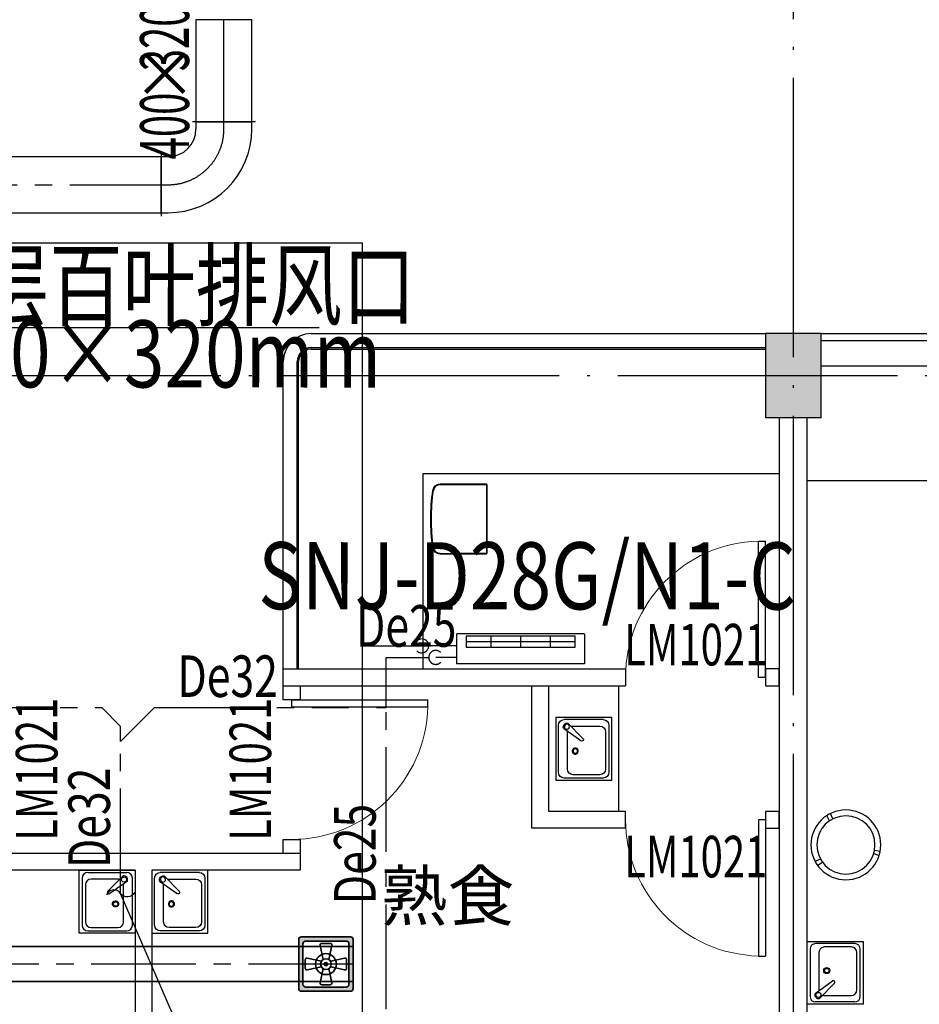
# Model space of a CAD drawing. Extents: x -678528 to 170635, y -369947 to 336531.
# Drawn here: x -94781 to -88344, y 49985 to 57033 of the extents above; entities that cross this region are included whole.
import ezdxf
from ezdxf.enums import TextEntityAlignment as Align

# ---------------------------------------------------------------- set-up
doc = ezdxf.new("R2010")
doc.units = 0
doc.header["$LTSCALE"] = 1000
doc.header["$MEASUREMENT"] = 0
doc.linetypes.add('CENTER2', pattern=[1.125, 0.75, -0.125, 0.125, -0.125])
doc.linetypes.add('DOTE', pattern=[2.4200000000000004, 2, -0.2, 0.02, -0.2])
for name, color, linetype in [('8', 8, 'Continuous'), ('9', 9, 'Continuous'), ('ACS_PFG_BZ', 3, 'Continuous'), ('DUCT-排风中心线', 5, 'CENTER2'), ('DUCT-送风中心线', 5, 'CENTER2'), ('DUCT-送风标注', 3, 'Continuous'), ('DUCT-送风法兰', 2, 'Continuous'), ('DUCT-送风管端线', 2, 'Continuous'), ('EQ-TH', 7, 'Continuous'), ('TEXT-空冷凝水', 7, 'Continuous'), ('VRV-EQUIP', 7, 'Continuous'), ('VRV-VPIPE', 1, 'Continuous'), ('VRV-配件', 1, 'Continuous'), ('WINDOW_TEXT', 7, 'Continuous')]:
    doc.layers.add(name, color=color, linetype=linetype)
for name, color, linetype, lineweight in [('DUCT-排风管', 6, 'Continuous', 35), ('DUCT-送风管', 4, 'Continuous', 30), ('PIPE-空冷凝水', 150, 'CENTER2', 30), ('VRV-PIPE', 1, 'Continuous', 30)]:
    doc.layers.add(name, color=color, linetype=linetype, lineweight=lineweight)
doc.styles.add('_HZTXT', font='txt.shx', dxfattribs={"width": 0.8, "bigfont": 'hztxt.shx'})
doc.styles.add('_TCH_WINDOW', font='SIMPLEX', dxfattribs={"height": 3.5, "bigfont": 'GBCBIG'})
doc.styles.add('_THVAC_PIPEDN', font='SIMPLEX', dxfattribs={"width": 0.8, "height": 3.5, "bigfont": 'HZTXT'})
doc.styles.get("Standard").update_dxf_attribs({"font": 'gbenor.shx', "bigfont": 'gbcbig.shx'})

# ---------------------------------------------------------------- blocks, each defined once
blk = doc.blocks.new('SC')
at = {"layer": '9', "extrusion": (3.340015132700325e-15, -5.407819728489841e-26, -1)}
for p, q in [((-72071.90693179774, -2720594.543253466), (-72071.90693179774, -2720144.543253466)), ((-72071.90693179774, -2720144.543253466), (-71671.90693179774, -2720144.543253466)), ((-71732.34672543104, -2720160.158417449), (-72012.34672544594, -2720160.158417449)), ((-71756.34672543104, -2720184.158417447), (-71948.34672544221, -2720184.158417447)), ((-71671.90693179774, -2720144.543253466), (-71671.90693179774, -2720594.543253466)), ((-72052.34672544966, -2720200.158417446), (-72052.34672544966, -2720537.956250135)), ((-71988.34672544594, -2720224.158417444), (-71988.34672544594, -2720491.121438454)), ((-71716.34672542918, -2720491.121438454), (-71716.34672542918, -2720224.158417444)), ((-71692.34672542731, -2720537.956250135), (-71692.34672542731, -2720200.158417446)), ((-72016.46888832259, -2720516.853631105), (-71891.80651981453, -2720427.679831442)), ((-71985.2724707562, -2720553.345035932), (-71877.79821593943, -2720444.065773404)), ((-71948.34672544221, -2720531.121438451), (-71756.34672543104, -2720531.121438451)), ((-71671.90693179774, -2720594.543253466), (-72071.90693179774, -2720594.543253466)), ((-71732.34672543104, -2720577.956250131), (-72012.34672544594, -2720577.956250131))]:
    blk.add_line(p, q, dxfattribs=at)
at = {"layer": '9'}
for centre, major_axis, ratio, start_param, end_param in [((-72012.34672544594, -2720200.158417446), (39.91982981855727, 2.531242295352228), 0.9999999998180995, 1.507472958388327, 3.078269285160248), ((-71948.34672544221, -2720224.158417444), (39.91982981855727, 2.531242295352228), 0.9999999998180995, 1.507472958388327, 3.078269285160248), ((-71756.34672543104, -2720224.158417444), (-39.53337590641816, 6.091977478722888), 0.9999999998596097, 3.294487089466434, 4.865283416219068), ((-71732.34672543104, -2720200.158417446), (-39.91983034375421, 2.531234012538743), 0.9999999998180995, 3.204915814533147, 4.775712141305068), ((-71932.23291210155, -2720353.262817604), (-17.90998590313902, 12.72249112279771), 0.9999999996825844, -0.9556117395491652, 5.327573567630421), ((-71932.23291210155, -2720353.262817604), (-15.70764028086366, 3.153600618254678), 0.9999999998286344, -1.388217673000712, 4.894967634178874), ((-71884.68949721265, -2720435.776309554), (7.622498558101069, 7.622498558101069), 0.9999999999710596, 4.620545724668338, 7.789689684057169), ((-72012.34672544594, -2720537.956250135), (-39.91983034375421, 2.531234012538743), 0.9999999998180995, 0.06332316094335377, 1.634119487715275), ((-71990.33651833865, -2720526.09370348), (-27.3401889486646, 4.56001828157933), 0.999999999882092, -0.1746001601661067, 1.919794942227089), ((-71992.3534223556, -2720527.817950058), (17.02614404916048, 6.206261061031736), 0.9999999997305905, 1.219158736991196, 7.502344044170782), ((-71948.34672544221, -2720491.121438454), (-28.28427129876648, 28.28427129876648), 0.999999999651404, 0.7853981635717462, 0.9197501467031342), ((-71948.34672544221, -2720491.121438454), (-28.28427125146112, 28.28427125146112), 0.9999999999533878, 2.026494066113622, 2.356194490169039), ((-71756.34672543104, -2720491.121438454), (39.69056946537793, 4.965752276325555), 0.9999999998618649, 4.587924063962086, 6.15872039072295), ((-71732.34672543104, -2720537.956250135), (39.91982981855727, 2.531242295352228), 0.9999999998180995, 4.64906561197812, 6.219861938750041)]:
    blk.add_ellipse(centre, major_axis=major_axis, ratio=ratio, start_param=start_param, end_param=end_param, dxfattribs=at)
blk = doc.blocks.new('9697446')
for p, q in [((310010.2869453511, 391864.2749315324), (310029.352314659, 391912.988147667)), ((310036.9960704992, 391846.8167311224), (310064.3202049994, 391888.7980878256)), ((309680.5237394852, 391787.4604307907), (309634.7294055755, 391808.8520987682)), ((309663.2033000329, 391757.8556906987), (309617.6964571086, 391778.6243326408)), ((309932.0344223577, 391400.7748303291), (309941.0137178322, 391351.5877156263)), ((309961.458054864, 391408.0128519752), (309979.0451175446, 391361.1354195881))]:
    blk.add_line(p, q)
at = {"ltscale": 5}
blk.add_circle((309887.1379449848, 391646.7104038429), 300, dxfattribs=at)
blk.add_circle((309887.1379449848, 391646.7104038429), 250)
blk = doc.blocks.new('$DorLib2D$00000001')
for p, q in [((0.45, 0.9750000000000001), (0.5000000000000002, 0.9750000000000001)), ((0.45, 0), (0.45, 0.9750000000000001)), ((0.5, 0), (0.5, 0.9750000000000001)), ((0.5, 0), (0.45, 0))]:
    blk.add_line(p, q)
at = {"lineweight": 13}
blk.add_arc((0.475, 0), 0.975, 91.4692835813538, 180, dxfattribs=at)
blk = doc.blocks.new('pqs')
at = {"layer": 'DUCT-排风管'}
h = blk.add_hatch(color=190, dxfattribs=at)
edge = h.paths.add_edge_path(flags=16)
edge.add_line((-164.4876374048181, 144.2791192427976), (-164.4864558698609, -144.2804662586423))
edge.add_arc((-144.2792019833578, -144.2803835181985), 20.20725388667256, 180.0002346027941, 270.000234602794)
edge.add_line((-144.279119242914, -164.4876374047017), (144.2804662585258, -164.4864558699774))
edge.add_arc((144.2803835180821, -144.2792019832414), 20.20725388690539, 270.000234602794, 360.0002346027941)
edge.add_line((164.4876374048181, -144.2791192427976), (164.4864558698609, 144.2804662586423))
edge.add_arc((144.2792019831832, 144.2803835181403), 20.20725388684718, 0.0002346029591167451, 90.00023460295911)
edge.add_line((144.2791192426812, 164.4876374048181), (-144.2804662587587, 164.4864558699774))
edge.add_arc((-144.2803835181985, 144.2792019833578), 20.20725388678898, 90.00023460312416, 180.0002346031242)
edge = h.paths.add_edge_path()
edge.add_line((-194.9992843004875, -174.7935445656767), (-195.0007157118525, 174.7919476733077))
edge.add_arc((-174.7934618250583, 174.7920304138097), 20.20725388696363, 90.00023460295921, 180.000234602959, ccw=False)
edge.add_line((-174.7935445655603, 194.9992843006039), (174.7919476733077, 195.0007157117361))
edge.add_arc((174.7920304138097, 174.7934618250583), 20.20725388684718, 0.00023460295921040597, 90.0002346029591, ccw=False)
edge.add_line((194.9992843004875, 174.7935445655603), (195.0007157116197, -174.7919476734241))
edge.add_arc((174.7934618250001, -174.7920304139843), 20.20725388678898, -89.99976539687577, 0.00023460312422685092, ccw=False)
edge.add_line((174.7935445655603, -194.9992843006039), (-174.7919476733077, -195.0007157117361))
edge.add_arc((-174.7920304138679, -174.7934618251165), 20.20725388678898, 180.0002346031241, 270.00023460312417, ccw=False)
at = {"layer": 'DUCT-排风管', "color": 190}
for p, q in [((-164.4870466373395, 74.99932649207767), (-164.4870466373395, -75.00067350792233)), ((75.00079844612628, -195.00000000617), (-74.99920155387372, -195.00000000617))]:
    blk.add_line(p, q, dxfattribs=at)
for points in [[(-194.9992843004875, -174.7935445656767), (-195.0007157118525, 174.7919476733077, -0.414213562373094), (-174.7935445655603, 194.9992843006039), (174.7919476733077, 195.0007157117361, -0.4142135623730951), (194.9992843004875, 174.7935445655603), (195.0007157116197, -174.7919476734241, -0.4142135623730951), (174.7935445655603, -194.9992843006039), (-174.7919476733077, -195.0007157117361, -0.4142135623730951)], [(-164.4876374048181, 144.2791192427976), (-164.4864558698609, -144.2804662586423, 0.414213562373095), (-144.279119242914, -164.4876374047017), (144.2804662585258, -164.4864558699774, 0.414213562373095), (164.4876374048181, -144.2791192427976), (164.4864558698609, 144.2804662586423, 0.414213562373095), (144.2791192426812, 164.4876374048181), (-144.2804662587587, 164.4864558699774, 0.414213562373095)]]:
    blk.add_lwpolyline(points, format="xyb", close=True, dxfattribs=at)
for points in [[(-20.11491411877796, 32.66682671173476), (-41.75651929178275, 134.1303654976655, -0.4620588134519092), (-29.78815029910766, 148.1929837574717), (-0.0006067908834666014, 148.1931057254551), (29.78693671757355, 148.1932276934385, -0.4620588134519092), (41.75542087084614, 134.1307074453216), (20.11464660335332, 32.66699143557344)], [(-32.66699143545702, 20.11464660335332), (-134.1307074453216, 41.75542087096255, 0.4620588134519092), (-148.1932276934385, 29.78693671745714), (-148.1931057253387, -0.0006067907670512795), (-148.1929837574717, -29.78815029899124, 0.4620588134519092), (-134.1303654976655, -41.75651929154992), (-32.66682671173476, -20.11491411877796)], [(32.66682671173476, 20.11491411889438), (134.1303654974326, 41.75651929154992, -0.4620588134519092), (148.1929837574717, 29.78815029910766), (148.1931057253387, 0.0006067908834666014), (148.1932276934385, -29.78693671745714, -0.4620588134519092), (134.1307074453216, -41.75542087096255), (32.66699143545702, -20.11464660323691)], [(-20.11464660335332, -32.66699143545702), (-41.75542087084614, -134.1307074452052, 0.4620588134519092), (-29.78693671757355, -148.1932276933221), (0.0006067908834666014, -148.1931057253387), (29.78815029910766, -148.1929837574717, 0.4620588134519092), (41.75651929154992, -134.1303654975491), (20.11491411877796, -32.66682671173476)]]:
    blk.add_lwpolyline(points, format="xyb", dxfattribs=at)
for radius in [75, 38.3631507754741, 12.20390393301288]:
    blk.add_circle((0, 0), radius, dxfattribs=at)
blk = doc.blocks.new('$VRV_美的$00000058')
for p, q in [((-540, -154.9999999949996), (-540, 165.0000000050004)), ((-540, 165.0000000050004), (539.9999999999927, 165.0000000049968)), ((539.9999999999927, 94.23860590986988), (539.9999999999927, 165.0000000049968)), ((540, -32.2767856071132), (540, 94.23860590986988)), ((-460, -18.4999999949996), (-460, -143.4999999949996)), ((460, -18.49999999499596), (-460, -18.4999999949996)), ((460, -80.9999999949996), (-460, -80.9999999949996)), ((-250, -143.4999999949996), (-250, -18.4999999949996)), ((0, -143.4999999949996), (0, -18.4999999949996)), ((250, -143.4999999949996), (250, -18.4999999949996)), ((460, -143.499999994996), (460, -18.49999999499596)), ((540, -154.9999999949705), (540, -32.2767856071132)), ((-530, -164.9999999949996), (530, -164.9999999949996)), ((460, -143.499999994996), (-460, -143.4999999949996))]:
    blk.add_line(p, q)
for centre, start, end in [((-530, -154.9999999949996), 180, 270), ((530, -154.9999999949996), 270, 0)]:
    blk.add_arc(centre, 10, start, end)
blk = doc.blocks.new('$ThvacSys$00000040')
at = {"elevation": 1e-08}
blk.add_lwpolyline([(6.933914376713801, -100.5893358396867, -0.5751828771836968), (0.2497698202205356, -0.03709529810350887, 0.6047454773259218), (-10.88806972766179, 100.5893358396855, 16.92482764669524)], format="xyb", dxfattribs=at)

msp = doc.modelspace()

# ---------------------------------------------------------------- hatches: boundary and pattern name
at = {"layer": '8'}
msp.add_hatch(color=256, dxfattribs=at).paths.add_polyline_path([(-89045.68493094062, 54185.450595355), (-89045.68493094062, 54785.450595355), (-89445.68493094062, 54785.450595355), (-89445.68493094062, 54185.450595355)])

# ---------------------------------------------------------------- linework, layer by layer
at = {"layer": '8', "linetype": 'DOTE'}
for p, q in [((-89245.82251579501, 75977.27019433338), (-89245.82252200716, 19262.25144027999)), ((-121961.1836061217, 54485.45186879054), (-7180.46142217447, 54485.4518497096))]:
    msp.add_line(p, q, dxfattribs=at)
at = {"layer": '8'}
for p, q in [((-89045.68493094062, 54785.450595355), (-89445.68493094062, 54785.450595355)), ((-89445.68493094062, 54785.450595355), (-89445.68493094062, 54185.450595355)), ((-89045.68493094062, 54185.450595355), (-89045.68493094062, 54785.450595355)), ((-89445.68493094062, 54185.450595355), (-89045.68493094062, 54185.450595355))]:
    msp.add_line(p, q, dxfattribs=at)
at = {"layer": '9'}
for p, q in [((-92695.22749600722, 54785.450595355), (-89445.68493094062, 54785.450595355)), ((-89045.68493094062, 54785.450595355), (-86395.32518266211, 54785.450595355)), ((-89045.68493094062, 54735.450595355), (-86445.32516488736, 54735.450595355)), ((-92695.22749600722, 54685.450595355), (-89445.68493094062, 54685.450595355)), ((-92695.22749600722, 54675.450595355), (-89445.68493094062, 54675.450595355)), ((-92895.22016234882, 52385.45040360912), (-92895.22016234905, 54585.45059548946)), ((-92795.22016234882, 52385.45040360914), (-92795.22016234905, 54585.45059548947)), ((-92785.22016234882, 52385.45040360914), (-92785.22016234905, 54585.45059548947)), ((-89045.68493094062, 54555.450595355), (-86625.32510089641, 54555.450595355)), ((-89145.82360311644, 49685.45187578765), (-89145.82360311644, 54185.450595355)), ((-91895.22016234905, 53785.45059535511), (-89345.83163723559, 53785.45059535511)), ((-91895.22016234882, 52385.45040360912), (-91895.22016234905, 53785.45059535511)), ((-89145.82360311644, 53735.450595355), (-87445.3248093815, 53735.450595355)), ((-92895.22016234719, 52385.45040360936), (-90445.82848039363, 52385.45091161884)), ((-92895.22016234882, 52265.45040360936), (-92895.22016234719, 52385.45040360936)), ((-90445.82848039363, 52385.45091161884), (-90445.82848039363, 52265.45091161884)), ((-92895.22016234719, 52265.45040360936), (-90445.82848039363, 52265.45091161884)), ((-91115.82999926712, 51245.45391989384), (-91115.82999926736, 52265.45303066719)), ((-90995.82999926712, 51365.45391989396), (-90995.82999926712, 52265.45318993191)), ((-90495.82999926712, 52265.45391989492), (-90495.82999926712, 51365.45391989399)), ((-90445.82999926712, 51365.45396863327), (-90995.82999926712, 51365.45391989396)), ((-90445.82999926712, 51245.45391989387), (-90445.82999926712, 51365.45396863327)), ((-90445.82999926712, 51245.4539747291), (-91115.82999926712, 51245.45391989384)), ((-92775.2201562014, 51065.45040360936), (-95015.22016234836, 51065.45040360936)), ((-92775.2201562014, 51065.45040360936), (-92775.2201562014, 50945.45040360924)), ((-93955.22016234719, 50945.45040360912), (-95015.22016234836, 50945.45040360912)), ((-93955.22016234719, 50945.45040360912), (-93955.22016252694, 49685.45187631487)), ((-92775.2201562014, 50945.45040360924), (-93835.22016234719, 50945.45040360924)), ((-93835.22016234719, 50945.45040360924), (-93835.22016252694, 49685.45187629985))]:
    msp.add_line(p, q, dxfattribs=at)
at = {"layer": '9', "ltscale": 0.3}
for p, q in [((-91772.20885128656, 53708.32966683579), (-91772.20885128656, 53709.1151447579)), ((-91438.03328899737, 53709.1151447579), (-91772.20885128656, 53709.1151447579)), ((-91668.03328899737, 53708.32966683579), (-91772.20885128656, 53708.32966683579)), ((-91772.20885128656, 53705.60975590978), (-91772.20885128656, 53706.17355450762)), ((-91772.20885128656, 53706.17355450762), (-91668.03328899737, 53706.17355450762)), ((-91772.20885128656, 53705.60975590978), (-91438.25496832177, 53705.60975590978)), ((-91668.03328899737, 53708.32966683579), (-91668.03328899737, 53706.17355450762)), ((-91460.75490468997, 53708.50421748568), (-91538.03328899737, 53708.50421748568)), ((-91538.03328899737, 53708.50421748568), (-91538.03328899737, 53705.99900385772)), ((-91460.75490468997, 53705.99900385772), (-91538.03328899737, 53705.99900385772)), ((-91460.75490468997, 53708.50421748568), (-91460.75490468997, 53705.99900385772)), ((-91438.03328899737, 53709.1151447579), (-91438.25833154877, 53708.89010220577)), ((-91438.25833154877, 53705.61311913577), (-91438.25833154877, 53708.89010220577)), ((-91438.25496832177, 53705.60975590978), (-91438.25833154877, 53705.61311913577)), ((-91438.25496832177, 53705.60975590978), (-91438.25496832177, 53212.62053360564)), ((-91438.03328899737, 53209.1151447579), (-91438.03328899737, 53709.1151447579)), ((-91824.76153624977, 53662.98648401385), (-91823.97446042136, 53662.88357271587)), ((-91821.85337555292, 53662.6062378138), (-91821.28573255602, 53662.5320176739)), ((-91818.91906844173, 53674.1151447579), (-91821.22268929041, 53674.1151447579)), ((-91826.93955900683, 53619.68410097768), (-91828.94157853175, 53619.68410097768)), ((-91826.93955900683, 53298.54618853774), (-91828.94157853175, 53298.54618853774)), ((-91823.97446042136, 53255.34671679993), (-91824.76153624977, 53255.24380550196)), ((-91821.28573255602, 53255.69827183966), (-91821.85337555292, 53255.62405170163)), ((-91818.91906844173, 53244.1151447579), (-91821.22268929041, 53244.1151447579)), ((-91772.20885128656, 53212.05673500967), (-91772.20885128656, 53212.62053360564)), ((-91772.20885128656, 53212.62053360564), (-91438.25496832177, 53212.62053360564)), ((-91772.20885128656, 53212.05673500967), (-91668.03328899737, 53212.05673500967)), ((-91772.20885128656, 53209.90062267777), (-91668.03328899737, 53209.90062267777)), ((-91772.20885128656, 53209.1151447579), (-91772.20885128656, 53209.90062267777)), ((-91772.20885128656, 53209.1151447579), (-91438.03328899737, 53209.1151447579)), ((-91668.03328899737, 53212.05673500967), (-91668.03328899737, 53209.90062267777)), ((-91460.75490468997, 53212.2312856577), (-91538.03328899737, 53212.2312856577)), ((-91538.03328899737, 53212.2312856577), (-91538.03328899737, 53209.72607202974)), ((-91460.75490468997, 53209.72607202974), (-91538.03328899737, 53209.72607202974)), ((-91460.75490468997, 53212.2312856577), (-91460.75490468997, 53209.72607202974)), ((-91438.25496832177, 53212.62053360564), (-91438.25833154877, 53212.61717037779)), ((-91438.25833154877, 53209.34018730966), (-91438.25833154877, 53212.61717037779)), ((-91438.03328899737, 53209.1151447579), (-91438.25833154877, 53209.34018730966))]:
    msp.add_line(p, q, dxfattribs=at)
at = {"layer": '9', "extrusion": (3.340015132700325e-15, -5.407819728489841e-26, -1)}
for p, q in [((-89145.82360311644, 49985.48506134575, -1.163661373994411e-07), (-89145.82360311644, 50435.48506134575, -1.163661373994411e-07)), ((-89145.82360311644, 50435.48506134575, -1.163661373994411e-07), (-88745.82360311644, 50435.48506134575, -1.163648013933881e-07)), ((-88806.26339674974, 50419.86989736291, -1.163650032632134e-07), (-89086.26339676464, 50419.86989736291, -1.163659384674506e-07)), ((-88830.26339674974, 50395.86989736477, -1.163650834235766e-07), (-89022.26339676091, 50395.86989736477, -1.163657247064821e-07)), ((-88745.82360311644, 50435.48506134575, -1.163648013933881e-07), (-88745.82360311644, 49985.48506134575, -1.16364801393388e-07)), ((-89126.26339676837, 50379.86989736663, -1.163660720680559e-07), (-89126.26339676837, 50042.07206467738, -1.163660720680559e-07)), ((-89062.26339676464, 50355.8698973685, -1.163658583070874e-07), (-89062.26339676464, 50088.90687635787, -1.163658583070874e-07)), ((-88790.26339674788, 50088.90687635787, -1.163649498229713e-07), (-88790.26339674788, 50355.8698973685, -1.163649498229713e-07)), ((-88766.26339674601, 50042.07206467738, -1.163648696626081e-07), (-88766.26339674601, 50379.86989736663, -1.163648696626081e-07)), ((-89090.38555964129, 50063.17468370697, -1.16365952235537e-07), (-88965.72319113323, 50152.34848337028, -1.163655358613397e-07)), ((-89059.1891420749, 50026.68327888021, -1.163658480390302e-07), (-88951.71488725813, 50135.96254140804, -1.163654890733928e-07)), ((-89022.26339676091, 50048.90687636113, -1.163657247064821e-07), (-88830.26339674974, 50048.90687636113, -1.163650834235766e-07)), ((-88745.82360311644, 49985.48506134575, -1.16364801393388e-07), (-89145.82360311644, 49985.48506134575, -1.163661373994411e-07)), ((-88806.26339674974, 50002.07206468111, -1.163650032632134e-07), (-89086.26339676464, 50002.07206468111, -1.163659384674506e-07))]:
    msp.add_line(p, q, dxfattribs=at)
at = {"layer": '9'}
msp.add_lwpolyline([(-89345.8232111577, 54185.450595355), (-89345.8232111577, 49685.45187581269), (-98445.24488258944, 49685.45187695223), (-98443.99947752571, 54587.41554490161), (-98644.98176397895, 54587.41554490161), (-98645.8474963645, 49485.45187697454), (-89345.8232111577, 49485.45187581014), (-89345.82066373806, 48185.45187581329)], dxfattribs=at)
for points in [[(-89345.8232111577, 52265.70796930054), (-89345.8232111577, 52385.70796930054), (-89445.8232111577, 52385.70796930054), (-89445.8232111577, 52265.70796930054)], [(-92775.22015620093, 52165.45040360936), (-92895.22015620093, 52165.45040360936), (-92895.22015620093, 52265.45040360936), (-92775.22015620093, 52265.45040360936)], [(-89345.8232111577, 51245.7080241346), (-89345.8232111577, 51365.7080241346), (-89445.8232111577, 51365.7080241346), (-89445.8232111577, 51245.7080241346)], [(-92775.2201562014, 51065.45040360936), (-92895.2201562014, 51065.45040360936), (-92895.2201562014, 51165.45040360936), (-92775.2201562014, 51165.45040360936)]]:
    msp.add_lwpolyline(points, close=True, dxfattribs=at)
for radius in [200, 100, 90]:
    msp.add_arc((-92695.22016234905, 54585.45059548946), radius, 90, 180, dxfattribs=at)
at = {"layer": '9', "ltscale": 0.3, "extrusion": (0, 0, -1)}
for centre, radius, start, end in [((91772.20885128656, 53656.1151447579), 53, 7.449246898156395, 90), ((91772.20885128656, 53656.1151447579), 50.05840974965906, 21.07440102531346, 90), ((90425.70823516138, 53459.11514475977), 1413.829431813662, 351.7091615744765, 8.29083842552348), ((90265.53328899737, 53459.1151447579), 1568.994611152427, 352.5507531018436, 7.449246898156395), ((91772.20885128656, 53262.1151447579), 53, 270, 352.5507531018436), ((91772.20885128656, 53262.1151447579), 50.05840974965906, 270, 338.9255989746866)]:
    msp.add_arc(centre, radius, start, end, dxfattribs=at)
at = {"layer": '9', "ltscale": 0.3}
for centre, radius, start, end in [((-91772.20885128656, 53656.1151447579), 49.49461115247764, 90, 172.5507531018436), ((-91772.20885128656, 53656.1151447579), 52.2145220782302, 90, 159.8345825523388), ((-91772.20885128656, 53262.1151447579), 49.49461115247764, 187.4492468981564, 270), ((-91772.20885128656, 53262.1151447579), 52.2145220782302, 200.1654174476612, 270)]:
    msp.add_arc(centre, radius, start, end, dxfattribs=at)
at = {"layer": '9', "ltscale": 0.3, "extrusion": (0, 0, -1)}
for centre, major_axis, start_param, end_param in [((-91460.75490468973, 53708.89695644562), (-22.49999999994262, 3.63497529246405e-14), 3.15904594611053, 4.71238898038469), ((-91460.75490468973, 53705.60626489592), (22.49999999994262, 3.634975292464049e-14), -1.570796326794897, -0.01745329252073846), ((-91460.75490468973, 53212.62402461765), (-22.49999999994262, 3.63497529246405e-14), 3.15904594611053, 4.71238898038469), ((-91460.75490468973, 53209.33333306981), (22.49999999994262, 3.634975292464049e-14), -1.570796326794897, -0.01745329252073846)]:
    msp.add_ellipse(centre, major_axis=major_axis, ratio=0.01745506492827801, start_param=start_param, end_param=end_param, dxfattribs=at)
at = {"layer": '9'}
for centre, major_axis, ratio, start_param, end_param in [((-89086.26339676464, 50379.86989736663, -1.163659384674506e-07), (39.91982981855727, 2.531242295352228), 0.9999999998180995, 1.507472958388327, 3.078269285160248), ((-89022.26339676091, 50355.8698973685, -1.163657247064821e-07), (39.91982981855727, 2.531242295352228), 0.9999999998180995, 1.507472958388327, 3.078269285160248), ((-88830.26339674974, 50355.8698973685, -1.163650834235766e-07), (-39.53337590641816, 6.091977478722888), 0.9999999998596097, 3.294487089466434, 4.865283416219068), ((-88806.26339674974, 50379.86989736663, -1.163650032632134e-07), (-39.91983034375421, 2.531234012538743), 0.9999999998180995, 3.204915814533147, 4.775712141305068), ((-89006.14958342025, 50226.76549720824, -1.163656708861017e-07), (-17.90998590313902, 12.72249112279771), 0.9999999996825844, -0.9556117395491652, 5.327573567630421), ((-89006.14958342025, 50226.76549720824, -1.163656708861017e-07), (-15.70764028086366, 3.153600618254678), 0.9999999998286344, -1.388217673000712, 4.894967634178874), ((-88958.60616853135, 50144.25200525871, -1.163655120903765e-07), (7.622498558101069, 7.622498558101069), 0.9999999999710596, 4.620545724668338, 7.789689684057169), ((-89086.26339676464, 50042.07206467738, -1.163659384674506e-07), (-39.91983034375421, 2.531234012538743), 0.9999999998180995, 0.06332316094335377, 1.634119487715275), ((-89064.25318965735, 50053.93461133227, -1.163658649530258e-07), (-27.3401889486646, 4.56001828157933), 0.999999999882092, -0.1746001601661067, 1.919794942227089), ((-89066.2700936743, 50052.21036475444, -1.163658716895157e-07), (17.02614404916048, 6.206261061031736), 0.9999999997305905, 1.219158736991196, 7.502344044170782), ((-89022.26339676091, 50088.90687635787, -1.163657247064821e-07), (-28.28427129876648, 28.28427129876648), 0.999999999651404, 0.7853981635717462, 0.9197501467031342), ((-89022.26339676091, 50088.90687635787, -1.163657247064821e-07), (-28.28427125146112, 28.28427125146112), 0.9999999999533878, 2.026494066113622, 2.356194490169039), ((-88830.26339674974, 50088.90687635787, -1.163650834235766e-07), (39.69056946537793, 4.965752276325555), 0.9999999998618649, 4.587924063962086, 6.15872039072295), ((-88806.26339674974, 50042.07206467738, -1.163650032632134e-07), (39.91982981855727, 2.531242295352228), 0.9999999998180995, 4.64906561197812, 6.219861938750041)]:
    msp.add_ellipse(centre, major_axis=major_axis, ratio=ratio, start_param=start_param, end_param=end_param, dxfattribs=at)
at = {"layer": '9', "ltscale": 0.3}
for points, knots in [([(-91538.03328899737, 53708.50421748382), (-91548.9129577732, 53708.50421748382), (-91559.76223478583, 53708.49330770371), (-91581.43032668461, 53708.46055310589), (-91592.23233000061, 53708.43874411767), (-91613.83530561277, 53708.39513806772), (-91624.63680132979, 53708.37333315571), (-91646.28735800099, 53708.34059951973), (-91657.1364094636, 53708.32966683579), (-91668.03328899713, 53708.32966683579)], [0, 0, 0, 0, 0.25, 0.25, 0.5, 0.5, 0.75, 0.75, 1, 1, 1, 1]), ([(-91538.03328899737, 53705.99900385772), (-91548.91186189116, 53705.99900385772), (-91559.7601026945, 53706.00991150175), (-91581.426023804, 53706.04266064574), (-91592.22696373495, 53706.06446639371), (-91613.82777990401, 53706.10806808394), (-91624.62818192481, 53706.12987268751), (-91640.86805933178, 53706.15442957764), (-91646.28790144098, 53706.16125636396), (-91654.43245047482, 53706.16842893993), (-91657.14976493316, 53706.17030843196), (-91662.59015702398, 53706.17287174163), (-91665.31201721937, 53706.17355450762), (-91668.03328899713, 53706.17355450762)], [0, 0, 0, 0, 0.2500000000000002, 0.2500000000000002, 0.5000000000000002, 0.5000000000000002, 0.7500000000000002, 0.7500000000000002, 0.8750000000000001, 0.8750000000000001, 0.9375, 0.9375, 1, 1, 1, 1]), ([(-91828.94157853199, 53619.68410097768), (-91828.5721254592, 53623.30668560748), (-91828.19308705651, 53626.91825436165), (-91827.41383299278, 53634.12686728199), (-91827.0136202944, 53637.72390579765), (-91826.18953225459, 53644.91174073589), (-91825.76573011896, 53648.5019469477), (-91824.89127168851, 53655.68643718769), (-91824.44062278653, 53659.28070332778), (-91823.97446042136, 53662.88357271587)], [0, 0, 0, 0, 0.25, 0.25, 0.5, 0.5, 0.75, 0.75, 1, 1, 1, 1]), ([(-91826.93955900683, 53619.68410097768), (-91826.56697441835, 53623.28205709381), (-91826.18089377298, 53626.86994500977), (-91825.38282682153, 53634.03229953197), (-91824.97083960718, 53637.60676896793), (-91824.12194303575, 53644.7496820457), (-91823.68515723583, 53648.31712340374), (-91822.78725851479, 53655.45654747781), (-91822.32611487294, 53659.02869693373), (-91821.85337555292, 53662.6062378138)], [0, 0, 0, 0, 0.25, 0.25, 0.5, 0.5, 0.75, 0.75, 1, 1, 1, 1]), ([(-91823.97446042136, 53662.88357271587), (-91823.72430853278, 53664.81694325169), (-91823.36796991318, 53666.71886859571), (-91822.44976775732, 53670.46231507992), (-91821.8878823492, 53672.30383004581), (-91821.22268929041, 53674.1151447579)], [0, 0, 0, 0, 0.5, 0.5, 1, 1, 1, 1]), ([(-91818.91906844161, 53674.1151447579), (-91819.63711671042, 53672.25180083771), (-91820.23908004921, 53670.36085174565), (-91821.21683976857, 53666.52467723188), (-91821.59263357683, 53664.57945019787), (-91821.85337555292, 53662.6062378138)], [0, 0, 0, 0, 0.5, 0.5, 1, 1, 1, 1]), ([(-91828.94157853199, 53298.54618853588), (-91831.68952346, 53325.49051190165), (-91833.73429176572, 53352.38810236563), (-91836.44818018493, 53406.09173458588), (-91837.11726748396, 53432.89777438191), (-91837.09888697532, 53486.41953612787), (-91836.41140189557, 53513.13525701982), (-91833.68820129719, 53566.47697631379), (-91831.65248245036, 53593.10297446174), (-91828.94157853199, 53619.68410097768)], [0, 0, 0, 0, 0.25, 0.25, 0.5, 0.5, 0.75, 0.75, 1, 1, 1, 1]), ([(-91826.93955900683, 53298.54618853588), (-91829.68543487717, 53325.06242453975), (-91831.75713766797, 53351.70203576383), (-91833.83701551182, 53391.84977414382), (-91834.35894062638, 53405.26375501563), (-91834.8819001494, 53425.4323717579), (-91835.01289272937, 53432.16318588775), (-91835.1439766608, 53442.27139680979), (-91835.17677009618, 53445.64279880372), (-91835.22048085893, 53452.38961308968), (-91835.23139809817, 53455.76544188779), (-91835.23086646455, 53486.15817101185), (-91834.52861267899, 53513.04240848792), (-91831.75517149514, 53566.55444565785), (-91829.6839464166, 53593.18223866594), (-91826.93955900683, 53619.68410097768)], [0, 0, 0, 0, 0.2500000000000001, 0.2500000000000001, 0.3750000000000002, 0.3750000000000002, 0.4375000000000003, 0.4375000000000003, 0.4687500000000003, 0.4687500000000003, 0.5000000000000002, 0.5000000000000002, 0.7500000000000001, 0.7500000000000001, 1, 1, 1, 1]), ([(-91823.97446042136, 53255.34671679993), (-91824.44046128681, 53258.94833798778), (-91824.8910344916, 53262.54195049179), (-91825.76539963135, 53269.72558037972), (-91826.18918672216, 53273.31560378593), (-91827.01316733693, 53280.50236421597), (-91827.4133586362, 53284.09910918993), (-91827.9978865165, 53289.50626422164), (-91828.19009813457, 53291.31064766792), (-91828.56953305041, 53294.92449300174), (-91828.75680658291, 53296.73445094188), (-91828.94157853199, 53298.54618853588)], [0, 0, 0, 0, 0.2499999999999996, 0.2499999999999996, 0.4999999999999992, 0.4999999999999992, 0.7499999999999987, 0.7499999999999987, 0.8749999999999992, 0.8749999999999992, 1, 1, 1, 1]), ([(-91821.85337555292, 53255.62405170163), (-91822.32626005413, 53259.20269126964), (-91822.78718221292, 53262.77316355181), (-91823.68483136641, 53269.91054684592), (-91824.1215436284, 53273.47733042163), (-91824.97025118559, 53280.61848574986), (-91825.38235700876, 53284.19384408777), (-91826.1806777718, 53291.35833553781), (-91826.56687333342, 53294.94725626778), (-91826.93955900683, 53298.54618853588)], [0, 0, 0, 0, 0.25, 0.25, 0.5, 0.5, 0.75, 0.75, 1, 1, 1, 1]), ([(-91821.22268929041, 53244.1151447579), (-91821.89238304016, 53245.93871481193), (-91822.45508080791, 53247.78663040769), (-91823.37188009196, 53251.53039777574), (-91823.72597824852, 53253.42625113984), (-91823.97446042136, 53255.34671679993)], [0, 0, 0, 0, 0.5, 0.5, 1, 1, 1, 1]), ([(-91821.85337555292, 53255.62405170163), (-91821.72436340002, 53254.64772874188), (-91821.56641989795, 53253.67306371179), (-91821.28529559099, 53252.21345136983), (-91821.1842140042, 53251.72731184584), (-91820.967101919, 53250.75581664179), (-91820.8509434266, 53250.26996276785), (-91820.23356819316, 53247.84813246166), (-91819.62944292417, 53245.95857510751), (-91818.91906844161, 53244.1151447579)], [0, 0, 0, 0, 0.250000000000001, 0.250000000000001, 0.3750000000000009, 0.3750000000000009, 0.5000000000000007, 0.5000000000000007, 1, 1, 1, 1]), ([(-91538.03328899737, 53212.2312856577), (-91540.75456129736, 53212.2312856577), (-91543.47642203397, 53212.23060289172), (-91548.9168151184, 53212.22803957982), (-91551.63412999734, 53212.22616008592), (-91559.77868009999, 53212.21898750996), (-91565.19852266356, 53212.21216072177), (-91581.43840092572, 53212.18760382792), (-91592.23880279274, 53212.16579922398), (-91613.83961886435, 53212.12219753598), (-91624.64055468852, 53212.10039179397), (-91646.30648215557, 53212.06764264178), (-91657.15471537434, 53212.05673500967), (-91668.03328899713, 53212.05673500967)], [0, 0, 0, 0, 0.0624999999999999, 0.0624999999999999, 0.1249999999999998, 0.1249999999999998, 0.2499999999999998, 0.2499999999999998, 0.5, 0.5, 0.75, 0.75, 1, 1, 1, 1]), ([(-91538.03328899737, 53209.72607202974), (-91548.91301347897, 53209.72607202974), (-91559.76234588574, 53209.73698192199), (-91581.4305484168, 53209.76973679994), (-91592.23260652716, 53209.79154595581), (-91613.83569275017, 53209.83515222964), (-91624.63720839296, 53209.85696009581), (-91638.17986211437, 53209.87743142989), (-91640.88998450874, 53209.88118502979), (-91646.3117380148, 53209.88783720171), (-91649.0236817092, 53209.89073625167), (-91657.16335087491, 53209.89789722969), (-91662.5949151984, 53209.90062267963), (-91668.03328899713, 53209.90062267963)], [0, 0, 0, 0, 0.2500000000000001, 0.2500000000000001, 0.5000000000000002, 0.5000000000000002, 0.7500000000000001, 0.7500000000000001, 0.8125000000000001, 0.8125000000000001, 0.8750000000000001, 0.8750000000000001, 1, 1, 1, 1])]:
    msp.add_open_spline(points, degree=3, knots=knots, dxfattribs=at)
at = {"layer": 'ACS_PFG_BZ', "color": 3}
for p, q in [((-94976.68094064877, 54828.84224261822), (-92638.1887930478, 54828.84224261822)), ((-93078.35619671189, 48512.51810800894, -29.31151082714578), (-94059.21146670356, 50778.92648757611))]:
    msp.add_line(p, q, dxfattribs=at)
at = {"layer": 'DUCT-排风中心线'}
msp.add_line((-92394.87421939301, 50273.38519575111), (-99835.89915225422, 50273.38519575111), dxfattribs=at)
at = {"layer": 'DUCT-排风管'}
for p, q in [((-92394.87421939301, 50398.38519575111), (-99835.89915225422, 50398.38519575111)), ((-92394.87421939301, 50148.38519575111), (-92394.87421939301, 50398.38519575111)), ((-99835.89915225422, 50148.38519575111), (-92394.87421939301, 50148.38519575111))]:
    msp.add_line(p, q, dxfattribs=at)
at = {"layer": 'DUCT-送风中心线'}
for p, q in [((-93319.68219458824, 56301.33611247054), (-93319.68219458824, 57032.58297212384)), ((-93319.68219458824, 56251.13611247054), (-93319.68219458824, 56301.13611247054)), ((-98923.24880016572, 55851.13611247054), (-93769.8821945882, 55851.13611247054)), ((-93769.68219458824, 55851.13611247054), (-93719.68219458824, 55851.13611247054))]:
    msp.add_line(p, q, dxfattribs=at)
msp.add_arc((-93719.68219458824, 56251.13611247051), 399.9999999999673, 270, 0, dxfattribs=at)
at = {"layer": 'DUCT-送风法兰'}
for p, q in [((-93094.68219458824, 56301.23611247054), (-93544.68219458824, 56301.23611247054)), ((-93769.78219458822, 56076.13611247054), (-93769.78219458822, 55626.13611247054))]:
    msp.add_line(p, q, dxfattribs=at)
at = {"layer": 'DUCT-送风管'}
for p, q in [((-93519.68219458824, 57032.58297212384), (-93519.68219458824, 56301.33611247054)), ((-93119.68219458824, 56301.33611247054), (-93119.68219458824, 57032.58297212384)), ((-93519.68219458824, 56301.13611247054), (-93519.68219458824, 56251.13611247054)), ((-93119.68219458824, 56251.13611247054), (-93119.68219458824, 56301.13611247054)), ((-93769.8821945882, 56051.13611247054), (-98923.24880016572, 56051.13611247054)), ((-93719.68219458824, 56051.13611247054), (-93769.68219458824, 56051.13611247054)), ((-98923.24880016572, 55651.13611247054), (-93769.8821945882, 55651.13611247054)), ((-93769.68219458824, 55651.13611247054), (-93719.68219458824, 55651.13611247054))]:
    msp.add_line(p, q, dxfattribs=at)
for centre, radius in [((-93719.68219458824, 56251.13611247059), 600.0000000000528), ((-93719.68219458836, 56251.13611247062), 200.0000000000828)]:
    msp.add_arc(centre, radius, 270, 0, dxfattribs=at)
at = {"layer": 'DUCT-送风管端线'}
for p, q in [((-93119.68219458824, 57032.58297212384), (-93519.68219458824, 57032.58297212384)), ((-93519.68219458824, 56301.33611247054), (-93119.68219458824, 56301.33611247054)), ((-93119.68219458824, 56301.13611247054), (-93519.68219458824, 56301.13611247054)), ((-93769.8821945882, 55651.13611247054), (-93769.8821945882, 56051.13611247054)), ((-93769.68219458824, 55651.13611247054), (-93769.68219458824, 56051.13611247054))]:
    msp.add_line(p, q, dxfattribs=at)
at = {"layer": 'PIPE-空冷凝水', "linetype": 'CENTER2'}
for p, q in [((-92157.80386244925, 52108.86933684895), (-92157.80386244925, 52468.44916323324)), ((-92157.80386244925, 52468.44916323324), (-91854.60782466037, 52468.44916323324)), ((-91654.60782466049, 52468.44916323324), (-91804.60782466049, 52468.44916323324)), ((-97616.70763702504, 52108.86933684898), (-94194.06611645292, 52108.86933684898)), ((-94194.06611645326, 52108.86933684862), (-94059.21146670356, 51974.01468709893)), ((-94059.21146670356, 51866.12623053313), (-93816.46836038737, 52108.86933684927)), ((-93816.46836038714, 52108.86933684898), (-92428.99656892754, 52108.86933684898)), ((-92228.99656892754, 52108.86933684898), (-92157.80386244925, 52108.86933684898)), ((-92157.80386244925, 49951.01236323323), (-92157.80386244925, 52108.86933684892)), ((-94059.21146670356, 51866.12623053313), (-94059.21146670356, 51974.01468709893)), ((-94059.21146670356, 50778.92648757611), (-94059.21146670356, 51866.12623053313))]:
    msp.add_line(p, q, dxfattribs=at)
msp.add_arc((-91804.60782466049, 52468.44916323324), 50.00000000000008, 44.99999999934158, 315.0000000006584, dxfattribs=at)
at = {"layer": 'VRV-PIPE', "linetype": 'Continuous'}
for p, q in [((-96994.06037715916, 55434.48703392562), (-92328.99656892754, 55434.48703392562)), ((-92328.99656892754, 52551.00846577362), (-92328.99656892754, 55434.48703392562)), ((-92328.99656892754, 49851.01236323323), (-92328.99656892754, 52550.92186323323)), ((-92328.97156892752, 52550.92186323323), (-91904.60782466049, 52550.92186323323)), ((-91654.60782466049, 52550.92186323323), (-91854.60782466049, 52550.92186323323))]:
    msp.add_line(p, q, dxfattribs=at)
at = {"layer": 'VRV-VPIPE', "linetype": 'Continuous'}
msp.add_arc((-91904.60782466049, 52550.92186323323), 50.00000000000006, 224.9999999993416, 135.0000000006584, dxfattribs=at)
at = {"layer": 'VRV-配件', "color": 3, "elevation": 3000}
msp.add_lwpolyline([(-92328.99656892754, 52551.00846577362), (-92329.04656892759, 52550.92186323323), (-92328.9465689275, 52550.92186323323)], close=True, dxfattribs=at)

# ---------------------------------------------------------------- block references
msp.add_blockref('pqs', (-92589.87421939906, 50273.38439730504))
at = {"layer": '9'}
ref = msp.add_blockref('$DorLib2D$00000001', (-89945.88146972959, 52325.7079693003), dxfattribs=dict(at, xscale=-1000, yscale=-1000, zscale=100, rotation=180))
ref.add_attrib('A', 'LM1021', (-90455.88146972959, 52410.78541508336), dxfattribs={"layer": 'WINDOW_TEXT', "ltscale": 1000, "height": 297.5, "style": '_TCH_WINDOW', "width": 0.7058823529411765})
ref = msp.add_blockref('$DorLib2D$00000001', (-94955.22016234905, 51665.45040360936), dxfattribs=dict(at, xscale=-1000, yscale=-1000, zscale=100, rotation=270))
ref.add_attrib('A', 'LM1021', (-94510.89646748197, 51155.4504036093), dxfattribs={"layer": 'WINDOW_TEXT', "ltscale": 1000, "height": 297.5, "rotation": 90, "style": '_TCH_WINDOW', "width": 0.7058823529411765})
ref = msp.add_blockref('$DorLib2D$00000001', (-92835.22015620093, 51665.45040360936), dxfattribs=dict(at, xscale=-1000, yscale=1000, zscale=100, rotation=270))
ref.add_attrib('A', 'LM1021', (-92982.04385106801, 51155.4504036093), dxfattribs={"layer": 'WINDOW_TEXT', "ltscale": 1000, "height": 297.5, "rotation": 90, "style": '_TCH_WINDOW', "width": 0.7058823529411765})
at = {"layer": '9', "xscale": -1, "rotation": 180}
for p in [(-18873.39170778007, -2668555.177803284), (-21763.31323054992, -2669649.092849857)]:
    msp.add_blockref('SC', p, dxfattribs=at)
at = {"layer": '9', "xscale": -0.8333333330228925, "yscale": 0.8333333330228925, "zscale": 0.8333333333333331, "rotation": 90}
msp.add_blockref('9697446', (237502.623215039, 309365.69164738), dxfattribs=at)
at = {"layer": '9'}
ref = msp.add_blockref('$DorLib2D$00000001', (-89945.88146972959, 51305.70802413436), dxfattribs=dict(at, xscale=-1000, yscale=1000, zscale=100, rotation=180))
ref.add_attrib('A', 'LM1021', (-90455.88146972959, 50893.96747382284), dxfattribs={"layer": 'WINDOW_TEXT', "ltscale": 1000, "height": 297.5, "style": '_TCH_WINDOW', "width": 0.7058823529411765})
at = {"layer": '9', "rotation": 180}
msp.add_blockref('SC', (-166027.1270880001, -2669649.092849857), dxfattribs=at)
at = {"layer": 'EQ-TH', "rotation": 90}
msp.add_blockref('$ThvacSys$00000040', (-94059.21146670356, 50778.92648757611), dxfattribs=at)
at = {"layer": 'VRV-EQUIP', "color": 3, "xscale": 0.8472222222222222, "yscale": 0.6545454545454545, "zscale": 0.9174603174603174, "rotation": 180}
msp.add_blockref('$VRV_美的$00000058', (-91197.10784736928, 52529.97644114112, 2500), dxfattribs=at)

# ---------------------------------------------------------------- texts
at = {"layer": '9', "style": '_HZTXT'}
msp.add_text('熟食', height=350, dxfattribs=at).set_placement((-92196.78061042028, 50586.5328997668))
at = {"layer": 'ACS_PFG_BZ', "color": 3, "width": 0.8}
for s, p in [('单层百叶排风口', (-93783.04690328264, 55069.37957534673, 0.4433345363358967)), ('500×320mm', (-93813.06655625929, 54578.57170032816, 0.4433345363358967))]:
    msp.add_text(s, height=480, rotation=359.9653042111458, dxfattribs=at).set_placement(p, align=Align.MIDDLE)
at = {"layer": 'DUCT-送风标注', "color": 3, "width": 0.6}
for s, p in [('320mm', (-93569.68219458824, 56664.16056013581)), ('400', (-93569.68219458824, 56033.41587928474))]:
    msp.add_text(s, height=350, rotation=90, dxfattribs=at).set_placement(p)
at = {"layer": 'DUCT-送风标注', "color": 3}
msp.add_text('×', height=337.5886524822695, rotation=90, dxfattribs=at).set_placement((-93569.68219458824, 56418.41587928474))
at = {"layer": 'TEXT-空冷凝水', "linetype": 'CENTER2', "style": '_THVAC_PIPEDN', "width": 0.7529411764705884}
for s, p in [('De25', (-92374.71795400267, 52544.69916323324)), ('De32', (-93652.60483896255, 52185.11933684898))]:
    msp.add_text(s, height=297.5, dxfattribs=at).set_placement(p)
for s, p in [('De32', (-94135.46146670356, 50960.35622530688)), ('De25', (-92234.05386244925, 50701.66205969105))]:
    msp.add_text(s, height=297.5, rotation=90, dxfattribs=at).set_placement(p)
at = {"layer": 'VRV-EQUIP', "width": 0.8}
msp.add_text('SNJ-D28G/N1-C', height=480, rotation=359.9653042111458, dxfattribs=at).set_placement((-91150.30629158672, 52990.13925713919), align=Align.MIDDLE)

doc.saveas('drawing.dxf')
